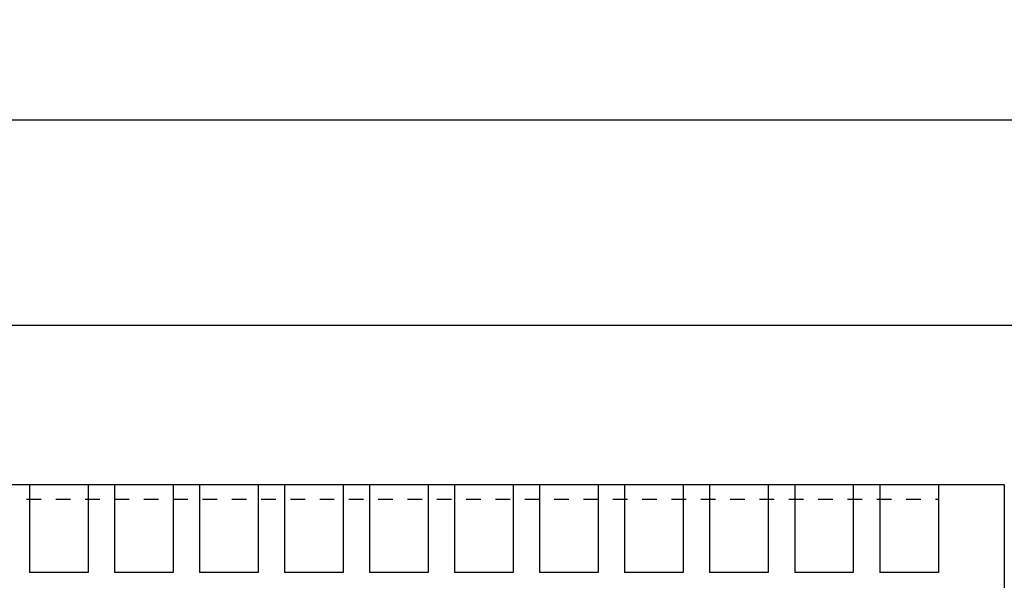
# Model space of a CAD drawing. Units: millimetres. Extents: x 817 to 1537, y -940 to -126.
# Drawn here: x 1315 to 1382, y -869 to -831 of the extents above; entities that cross this region are included whole.
import ezdxf

# ---------------------------------------------------------------- set-up
doc = ezdxf.new("R2010")
doc.units = ezdxf.units.MM
doc.linetypes.add('HIDDEN', pattern=[0.2, 0.1, -0.1])
doc.layers.add('TEXT', color=7, linetype='Continuous')
doc.layers.add('치수', color=1, linetype='Continuous')
doc.styles.get("Standard").update_dxf_attribs({"font": 'txt.shx'})
doc.dimstyles.new('치수', dxfattribs={"dimtxt": 5, "dimasz": 2.5, "dimexe": 1.25, "dimexo": 0.625, "dimtad": 1, "dimdec": 1, "dimtxsty": 'Standard', "dimcen": 2.5, "dimadec": 0, "dimazin": 0, "dimtfac": 1, "dimtmove": 0, "dimatfit": 3, "dimfxl": 0, "dimarcsym": 0})

# ---------------------------------------------------------------- blocks, each defined once
blk = doc.blocks.new('*D11')
at = {"layer": 'Defpoints', "color": 0}
for p in [(1402.792, -837.947), (920.192, -867.834), (1402.792, -867.834)]:
    blk.add_point(p, dxfattribs=at)
at = {"layer": '치수', "color": 0, "lineweight": -2}
for p, q in [((920.192, -867.209), (920.192, -836.697)), ((1402.792, -867.209), (1402.792, -836.697)), ((922.692, -837.947), (1400.292, -837.947))]:
    blk.add_line(p, q, dxfattribs=at)
at = {"layer": '치수', "color": 0}
for points in [[(922.692, -837.531), (922.692, -838.364), (920.192, -837.947)], [(1400.292, -838.364), (1400.292, -837.531), (1402.792, -837.947)]]:
    blk.add_solid(points, dxfattribs=at)
at = {"layer": '치수', "color": 0, "insert": (1161.492, -834.397), "char_height": 5, "attachment_point": 5}
blk.add_mtext('482,6', dxfattribs=at)
blk = doc.blocks.new('*D15')
at = {"layer": 'Defpoints', "color": 0}
for p in [(1394.042, -851.953), (928.942, -865.334), (1394.042, -865.334)]:
    blk.add_point(p, dxfattribs=at)
at = {"layer": 'TEXT', "color": 0, "lineweight": -2}
for p, q in [((928.942, -864.709), (928.942, -850.703)), ((1394.042, -864.709), (1394.042, -850.703)), ((931.442, -851.953), (1391.542, -851.953))]:
    blk.add_line(p, q, dxfattribs=at)
at = {"layer": 'TEXT', "color": 0}
for points in [[(931.442, -851.537), (931.442, -852.37), (928.942, -851.953)], [(1391.542, -852.37), (1391.542, -851.537), (1394.042, -851.953)]]:
    blk.add_solid(points, dxfattribs=at)
at = {"layer": 'TEXT', "color": 0, "insert": (1161.492, -848.828), "char_height": 5, "attachment_point": 5}
blk.add_mtext('{\\Ftxt.shx;465}', dxfattribs=at)

msp = doc.modelspace()

# ---------------------------------------------------------------- linework, layer by layer
at = {"linetype": 'Continuous'}
for p, q in [((940.492, -862.834), (1382.492, -862.834)), ((1315.992, -862.834), (1315.992, -868.834)), ((1319.992, -862.834), (1319.992, -868.834)), ((1321.792, -862.834), (1321.792, -868.834)), ((1325.792, -862.834), (1325.792, -868.834)), ((1327.592, -862.834), (1327.592, -868.834)), ((1331.592, -862.834), (1331.592, -868.834)), ((1333.392, -862.834), (1333.392, -868.834)), ((1337.392, -862.834), (1337.392, -868.834)), ((1339.192, -862.834), (1339.192, -868.834)), ((1343.192, -862.834), (1343.192, -868.834)), ((1344.992, -862.834), (1344.992, -868.834)), ((1348.992, -862.834), (1348.992, -868.834)), ((1350.792, -862.834), (1350.792, -868.834)), ((1354.792, -862.834), (1354.792, -868.834)), ((1356.592, -862.834), (1356.592, -868.834)), ((1360.592, -862.834), (1360.592, -868.834)), ((1362.392, -862.834), (1362.392, -868.834)), ((1366.392, -862.834), (1366.392, -868.834)), ((1368.192, -862.834), (1368.192, -868.834)), ((1372.192, -862.834), (1372.192, -868.834)), ((1373.992, -862.834), (1373.992, -868.834)), ((1377.992, -862.834), (1377.992, -868.834)), ((1382.492, -862.834), (1382.492, -906.434)), ((1319.992, -868.834), (1315.992, -868.834)), ((1325.792, -868.834), (1321.792, -868.834)), ((1331.592, -868.834), (1327.592, -868.834)), ((1337.392, -868.834), (1333.392, -868.834)), ((1343.192, -868.834), (1339.192, -868.834)), ((1348.992, -868.834), (1344.992, -868.834)), ((1354.792, -868.834), (1350.792, -868.834)), ((1360.592, -868.834), (1356.592, -868.834)), ((1366.392, -868.834), (1362.392, -868.834)), ((1372.192, -868.834), (1368.192, -868.834)), ((1377.992, -868.834), (1373.992, -868.834))]:
    msp.add_line(p, q, dxfattribs=at)
at = {"color": 5, "linetype": 'Continuous'}
msp.add_line((1382.492, -862.834), (1382.492, -906.434), dxfattribs=at)
at = {"linetype": 'HIDDEN', "ltscale": 10}
msp.add_line((973.792, -863.834), (1377.992, -863.834), dxfattribs=at)

# ---------------------------------------------------------------- dimensions: what is measured, and where the dimension line sits
at = {"layer": 'TEXT', "color": 1}
dim = msp.add_linear_dim(base=(1394.042, -851.953), p1=(928.942, -865.334), p2=(1394.042, -865.334), text='{\\Ftxt.shx;465}', dimstyle='치수', dxfattribs=at)
dim.commit()
dim.dimension.update_dxf_attribs({"geometry": '*D15', "text_midpoint": (1161.492, -848.828)})
at = {"layer": '치수'}
dim = msp.add_linear_dim(base=(1402.792, -837.947), p1=(920.192, -867.834), p2=(1402.792, -867.834), dimstyle='치수', dxfattribs=at)
dim.commit()
dim.dimension.update_dxf_attribs({"geometry": '*D11', "text_midpoint": (1161.492, -834.397)})

doc.saveas('drawing.dxf')
